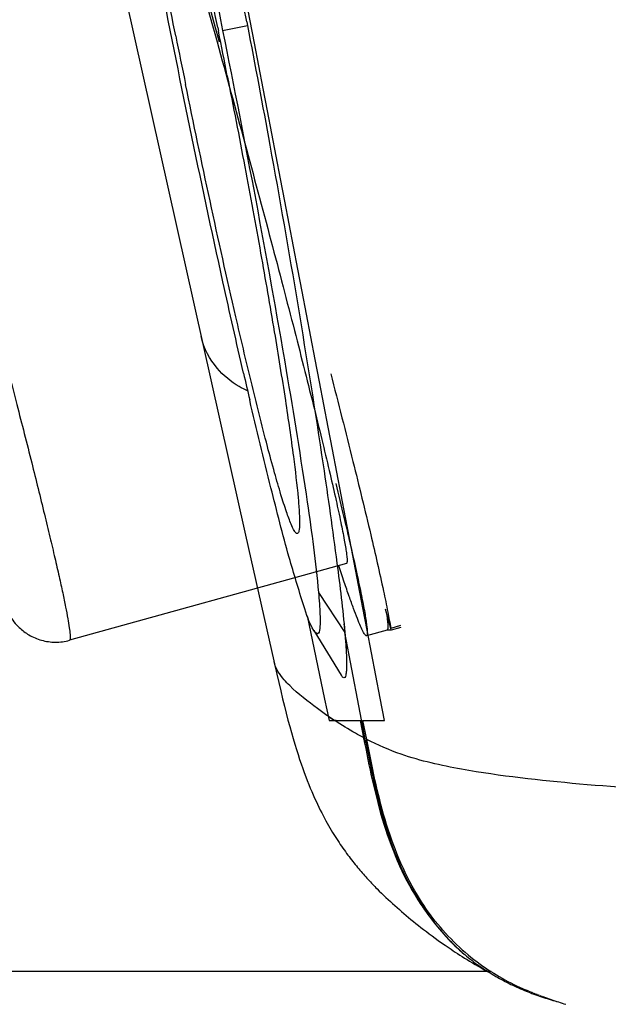
# Model space of a CAD drawing. Units: millimetres. Extents: x 72 to 14364, y -1404 to 2603.
# Drawn here: x 12915 to 12964, y -32 to 50 of the extents above; entities that cross this region are included whole.
import ezdxf

# ---------------------------------------------------------------- set-up
doc = ezdxf.new("R2010")
doc.units = ezdxf.units.MM
doc.header["$MEASUREMENT"] = 0

msp = doc.modelspace()

# ---------------------------------------------------------------- linework, layer by layer
for p, q in [((12888.371, 211.654), (12933.969, 7.284)), ((12934.083, 49.896), (12934.14, 49.604)), ((12931.671, 49.426), (12931.731, 49.126)), ((12932.081, 49.188), (12934.14, 49.604)), ((12930.298, 23.759), (12930.297, 23.761)), ((12930.316, 23.678), (12930.298, 23.758)), ((12933.969, 7.284), (12936.579, -4.279)), ((12942.359, 4.925), (12919.36, -1.455)), ((12940.044, 2.52), (12942.23, -0.814)), ((12946.042, -0.467), (12945.601, 1.124)), ((12939.11, 0.577), (12940.555, -6.336)), ((12939.659, -0.656), (12941.939, -4.367)), ((12942.161, -0.099), (12942.203, -0.523)), ((12942.203, -0.523), (12942.238, -0.902)), ((12943.98, -9.956), (12942.231, -0.814)), ((12945.738, -0.608), (12944.026, -1.083)), ((12946.086, -0.61), (12945.733, -0.61)), ((12946.854, -0.242), (12946.042, -0.467)), ((12946.086, -0.61), (12946.046, -0.466)), ((12946.894, -0.386), (12946.086, -0.61)), ((12942.238, -0.902), (12942.268, -1.245)), ((12942.268, -1.245), (12942.293, -1.555)), ((12936.347, -3.259), (12936.346, -3.257)), ((12936.579, -4.279), (12936.902, -5.661)), ((12940.555, -6.336), (12940.931, -8.129)), ((12941.388, -8.157), (12940.861, -7.798)), ((12940.931, -8.129), (12941.389, -8.129)), ((12943.502, -8.13), (12943.621, -8.128)), ((12943.502, -8.129), (12943.782, -9.547)), ((12943.529, -8.128), (12943.629, -8.13)), ((12943.637, -8.13), (12943.645, -8.129)), ((12943.654, -8.129), (12943.663, -8.128)), ((12944.05, -9.711), (12943.739, -8.129)), ((12943.739, -8.129), (12945.537, -8.129)), ((12945.092, -22.284), (12945.276, -22.465)), ((12945.276, -22.465), (12945.46, -22.643)), ((12945.46, -22.643), (12945.644, -22.819)), ((12945.644, -22.819), (12945.828, -22.991)), ((12945.828, -22.991), (12946.012, -23.161)), ((12946.012, -23.161), (12946.196, -23.329)), ((12946.196, -23.329), (12946.382, -23.496)), ((12946.382, -23.496), (12946.569, -23.662)), ((12946.569, -23.662), (12946.758, -23.827)), ((12948.564, -23.406), (12948.577, -23.425)), ((12946.758, -23.827), (12946.947, -23.991)), ((12946.947, -23.991), (12947.138, -24.154)), ((12947.138, -24.154), (12947.331, -24.317)), ((12947.331, -24.317), (12947.526, -24.479)), ((12947.526, -24.479), (12947.724, -24.642)), ((12947.724, -24.642), (12947.926, -24.806)), ((12947.926, -24.806), (12948.131, -24.971)), ((12948.131, -24.971), (12948.34, -25.137)), ((12948.34, -25.137), (12948.554, -25.304)), ((12948.554, -25.304), (12948.774, -25.475)), ((12948.774, -25.475), (12949.001, -25.648)), ((12949.001, -25.648), (12949.235, -25.825)), ((12949.235, -25.825), (12949.476, -26.006)), ((12949.476, -26.006), (12949.728, -26.191)), ((12949.728, -26.191), (12949.991, -26.382)), ((12949.991, -26.382), (12950.271, -26.582)), ((12950.271, -26.582), (12950.57, -26.791)), ((12951.941, -27.351), (12951.962, -27.371)), ((12951.962, -27.371), (12952.157, -27.539)), ((12954.383, -28.977), (12879.004, -28.977)), ((12954.094, -28.971), (12954.203, -29.03)), ((12957.278, -30.492), (12957.319, -30.509)), ((12957.36, -30.526), (12957.485, -30.578)), ((12957.528, -30.595), (12957.656, -30.648)), ((12957.7, -30.666), (12957.832, -30.719)), ((12957.876, -30.736), (12958.011, -30.79)), ((12958.057, -30.808), (12958.195, -30.862)), ((12958.241, -30.88), (12958.382, -30.934)), ((12958.43, -30.952), (12958.573, -31.006)), ((12958.621, -31.024), (12958.766, -31.078)), ((12958.766, -31.078), (12958.913, -31.131)), ((12958.913, -31.131), (12959.061, -31.185)), ((12959.061, -31.185), (12959.211, -31.238)), ((12959.211, -31.238), (12959.361, -31.291)), ((12959.361, -31.291), (12959.512, -31.343)), ((12959.512, -31.343), (12959.664, -31.395)), ((12959.664, -31.395), (12959.816, -31.446)), ((12959.816, -31.446), (12959.969, -31.496)), ((12959.969, -31.496), (12960.122, -31.546)), ((12960.122, -31.546), (12960.276, -31.595)), ((12960.276, -31.595), (12960.429, -31.644)), ((12960.429, -31.644), (12960.582, -31.691))]:
    msp.add_line(p, q)
for points in [[(12942.293, -1.555), (12942.313, -1.835), (12942.322, -1.965), (12942.329, -2.087), (12942.335, -2.203)], [(12936.902, -5.661), (12937.059, -6.318), (12937.211, -6.935), (12937.36, -7.52), (12937.506, -8.081), (12937.651, -8.618), (12937.793, -9.129), (12937.934, -9.617), (12938.072, -10.082)], [(12941.382, -8.129), (12941.294, -8.077), (12941.207, -8.026), (12941.121, -7.977), (12941.036, -7.93), (12940.953, -7.885), (12940.87, -7.842)], [(12943.502, -8.129), (12943.515, -8.128), (12943.529, -8.128)], [(12943.542, -8.129), (12943.555, -8.13), (12943.568, -8.129), (12943.581, -8.129), (12943.594, -8.13), (12943.607, -8.13), (12943.62, -8.129)], [(12938.072, -10.082), (12938.208, -10.524), (12938.343, -10.946), (12938.475, -11.348), (12938.605, -11.731), (12938.735, -12.099), (12938.862, -12.451), (12938.989, -12.789), (12939.114, -13.114), (12939.238, -13.427), (12939.361, -13.728), (12939.483, -14.019), (12939.604, -14.299), (12939.724, -14.569), (12939.843, -14.83), (12939.961, -15.082), (12940.078, -15.326), (12940.195, -15.563), (12940.311, -15.793), (12940.426, -16.015), (12940.54, -16.232), (12940.653, -16.442), (12940.766, -16.646), (12940.878, -16.845), (12940.99, -17.038), (12941.101, -17.226), (12941.211, -17.41), (12941.32, -17.588), (12941.429, -17.762), (12941.536, -17.931), (12941.644, -18.097), (12941.75, -18.258), (12941.856, -18.416), (12941.961, -18.569), (12942.065, -18.719), (12942.169, -18.867), (12942.273, -19.011), (12942.376, -19.153), (12942.479, -19.293), (12942.582, -19.429), (12942.684, -19.564), (12942.786, -19.695), (12942.887, -19.825), (12942.988, -19.952), (12943.089, -20.077), (12943.189, -20.199)], [(12943.189, -20.199), (12943.288, -20.32), (12943.388, -20.439), (12943.486, -20.555), (12943.584, -20.669), (12943.681, -20.782), (12943.778, -20.892), (12943.875, -21.001), (12943.971, -21.108), (12944.066, -21.214), (12944.161, -21.317), (12944.255, -21.42), (12944.349, -21.521), (12944.443, -21.62), (12944.536, -21.718), (12944.629, -21.815), (12944.722, -21.911), (12944.815, -22.005), (12944.907, -22.099), (12945.092, -22.284)], [(12948.618, -23.487), (12948.683, -23.584), (12948.762, -23.701), (12948.855, -23.837), (12948.963, -23.992), (12949.081, -24.159), (12949.209, -24.335), (12949.347, -24.521), (12949.491, -24.71), (12949.638, -24.9), (12949.792, -25.092), (12949.95, -25.286), (12950.113, -25.481), (12950.282, -25.677), (12950.454, -25.872), (12950.631, -26.067), (12950.813, -26.261)], [(12950.57, -26.791), (12950.726, -26.899), (12950.888, -27.01), (12951.054, -27.123), (12951.226, -27.238), (12951.404, -27.356), (12951.587, -27.476)], [(12950.813, -26.261), (12950.997, -26.453), (12951.185, -26.642), (12951.376, -26.83), (12951.569, -27.013), (12951.763, -27.192), (12951.967, -27.374)], [(12951.587, -27.476), (12951.777, -27.599), (12951.973, -27.724), (12952.175, -27.851), (12952.383, -27.98), (12952.6, -28.113)], [(12951.941, -27.351), (12952.042, -27.44), (12952.186, -27.563), (12952.33, -27.684), (12952.476, -27.804)], [(12952.476, -27.804), (12952.623, -27.921), (12952.771, -28.037), (12952.921, -28.15), (12953.071, -28.262), (12953.222, -28.372), (12953.374, -28.481), (12953.527, -28.587), (12953.681, -28.692), (12953.835, -28.794), (12953.99, -28.895), (12954.146, -28.994), (12954.302, -29.091), (12954.458, -29.187)], [(12952.6, -28.113), (12952.824, -28.248), (12953.056, -28.385), (12953.299, -28.526), (12953.553, -28.671), (12953.817, -28.82), (12954.094, -28.971)], [(12954.458, -29.187), (12954.615, -29.28), (12954.771, -29.371), (12954.929, -29.461), (12955.086, -29.548), (12955.243, -29.634), (12955.401, -29.718), (12955.559, -29.8), (12955.717, -29.881), (12955.875, -29.959), (12956.033, -30.036), (12956.191, -30.112), (12956.349, -30.185), (12956.508, -30.258), (12956.666, -30.328), (12956.825, -30.397), (12956.984, -30.465), (12957.142, -30.531), (12957.301, -30.596), (12957.46, -30.659), (12957.619, -30.721), (12957.778, -30.782), (12957.936, -30.841), (12958.095, -30.899), (12958.254, -30.955), (12958.412, -31.011), (12958.571, -31.065), (12958.729, -31.117), (12958.887, -31.169)], [(12958.887, -31.169), (12959.045, -31.219), (12959.203, -31.268), (12959.36, -31.316), (12959.518, -31.362)], [(12959.518, -31.362), (12959.675, -31.408), (12959.832, -31.452), (12959.857, -31.459)]]:
    msp.add_lwpolyline(points)
for centre, radius, start, end in [((11943.139, -148.861), 1008.222, 11.342264, 11.575245), ((12038.08, -123.194), 912.569, 10.933717, 11.143002), ((11942.775, -148.93), 1008.593, 11.10918, 11.324731), ((13916.718, 247.013), 1008.222, 191.342264, 191.575245), ((13540.956, 160.257), 622.969, 192.941869, 193.15238), ((12964.705, -12.59), 19.44, 213.82637, 215.79593), ((12963.423, -14.34), 17.353, 223.56682, 228.57248), ((12964.728, -12.869), 19.146, 226.36946, 233.97386), ((12964.606, -12.99), 18.977, 234.05862, 247.18825)]:
    msp.add_arc(centre, radius, start, end)
for points in [[(12945.537, -8.129), (12937.851, 31.874), (12930.148, 71.874), (12922.43, 111.871)], [(12931.614, 21.152), (12931.006, 21.877), (12930.537, 22.757), (12930.316, 23.678)], [(12944.05, -9.711), (12944.036, -9.795), (12944.042, -10.013), (12943.98, -9.956)], [(12951.517, -26.727), (12950.253, -25.522), (12949.152, -24.124), (12948.254, -22.625)]]:
    msp.add_open_spline(points, degree=3)
for points, knots in [([(12916.66, 97.552), (12916.689, 97.56), (12916.78, 97.481), (12916.877, 97.32), (12917.03, 97.031), (12917.205, 96.633), (12917.418, 96.114), (12917.661, 95.48), (12917.936, 94.731), (12918.368, 93.511), (12918.976, 91.713), (12919.782, 89.241), (12920.69, 86.37), (12921.693, 83.129), (12922.781, 79.548), (12923.942, 75.663), (12925.166, 71.512), (12926.897, 65.565), (12929.122, 57.784), (12930.894, 51.459), (12931.788, 48.234)], [0, 0, 0, 0, 0.001795, 0.005643, 0.011796, 0.020294, 0.031131, 0.044288, 0.059742, 0.077455, 0.11949, 0.169994, 0.228483, 0.29439, 0.367076, 0.445838, 0.52991, 0.618477, 0.80561, 1, 1, 1, 1]), ([(12921.317, 95.901), (12922.087, 93.478), (12923.691, 87.386), (12927.412, 71.845), (12930.178, 58.688), (12932.081, 49.188)], [0, 0, 0, 0, 0.159061, 0.393854, 1, 1, 1, 1]), ([(12928.186, 48.727), (12927.643, 51.435), (12926.598, 56.756), (12925.146, 64.492), (12923.874, 71.637), (12922.832, 77.912), (12922.143, 82.491), (12921.744, 85.54), (12921.546, 87.32), (12921.423, 88.709), (12921.382, 89.773), (12921.399, 90.346), (12921.483, 90.728), (12921.57, 90.746)], [0, 0, 0, 0, 0.194365, 0.381514, 0.553849, 0.704984, 0.82911, 0.879529, 0.921518, 0.954683, 0.978792, 0.993706, 1, 1, 1, 1]), ([(12920.718, 85.318), (12921.465, 83.024), (12923.1, 77.768), (12925.693, 69.073), (12928.597, 59.012), (12930.593, 51.907), (12931.612, 48.234)], [0, 0, 0, 0, 0.18723, 0.4272, 0.704179, 1, 1, 1, 1]), ([(12933.811, 20.735), (12933.232, 23.255), (12930.734, 34.326), (12928.454, 45.446), (12926.769, 54.047)], [0, 0, 0, 0, 0.227761, 1, 1, 1, 1]), ([(12932.081, 49.188), (12933.962, 39.797), (12936.448, 26.756), (12938.969, 11.176), (12939.82, 5.023), (12940.044, 2.52)], [0, 0, 0, 0, 0.606768, 0.840765, 1, 1, 1, 1]), ([(12934.14, 49.604), (12934.778, 46.295), (12937.044, 34.164), (12939.099, 21.992), (12940.424, 13.121)], [0, 0, 0, 0, 0.273145, 1, 1, 1, 1]), ([(12931.612, 48.234), (12932.388, 45.433), (12933.896, 39.938), (12935.716, 33.16), (12937.083, 27.974), (12938.024, 24.352), (12938.893, 20.958), (12939.679, 17.824), (12940.378, 14.98), (12940.98, 12.454), (12941.482, 10.268), (12941.879, 8.445), (12942.136, 7.159), (12942.283, 6.325), (12942.356, 5.847), (12942.402, 5.474), (12942.418, 5.194), (12942.417, 5.031), (12942.384, 4.932), (12942.359, 4.925)], [0, 0, 0, 0, 0.195189, 0.382653, 0.471251, 0.555284, 0.633954, 0.70651, 0.772264, 0.83059, 0.880934, 0.922824, 0.955867, 0.968975, 0.97977, 0.988235, 0.994367, 0.998203, 1, 1, 1, 1]), ([(12932.469, 45.405), (12932.963, 42.89), (12933.906, 37.99), (12935.209, 30.905), (12936.335, 24.44), (12937.249, 18.806), (12937.92, 14.205), (12938.298, 11.066), (12938.449, 9.207), (12938.473, 8.27), (12938.454, 7.756), (12938.366, 7.423), (12938.287, 7.407)], [0, 0, 0, 0, 0.199482, 0.388487, 0.560689, 0.710432, 0.83258, 0.923099, 0.955523, 0.979088, 0.993695, 1, 1, 1, 1]), ([(12934.438, 20.06), (12934.006, 21.84), (12932.081, 30.032), (12930.322, 38.261), (12929.001, 44.709)], [0, 0, 0, 0, 0.217764, 1, 1, 1, 1]), ([(12913.6, 23.433), (12914.065, 21.665), (12914.948, 18.285), (12916.175, 13.477), (12917.087, 9.804), (12917.722, 7.167), (12918.128, 5.441), (12918.481, 3.894), (12918.779, 2.535), (12919.021, 1.369), (12919.207, 0.404), (12919.335, -0.358), (12919.407, -0.909), (12919.424, -1.245), (12919.406, -1.403), (12919.377, -1.451), (12919.36, -1.455)], [0, 0, 0, 0, 0.214305, 0.409452, 0.581602, 0.657976, 0.727374, 0.789452, 0.843913, 0.890488, 0.928962, 0.959154, 0.980955, 0.994347, 0.998002, 1, 1, 1, 1]), ([(12934.15, 19.268), (12933.914, 19.367), (12932.965, 19.836), (12932.13, 20.536), (12931.614, 21.152)], [0, 0, 0, 0, 0.241159, 1, 1, 1, 1]), ([(12941.06, 20.668), (12941.685, 18.242), (12942.817, 13.792), (12944.284, 7.78), (12945.243, 3.61), (12945.779, 1.017), (12945.97, -0.017), (12946.042, -0.467)], [0, 0, 0, 0, 0.346114, 0.634274, 0.854699, 0.937108, 1, 1, 1, 1]), ([(12938.287, 7.407), (12938.195, 7.389), (12937.963, 7.733), (12937.716, 8.283), (12937.326, 9.343), (12936.884, 10.751), (12936.357, 12.572), (12935.511, 15.707), (12934.876, 18.25), (12934.438, 20.06)], [0, 0, 0, 0, 0.021151, 0.071777, 0.153675, 0.266325, 0.408866, 0.579842, 1, 1, 1, 1]), ([(12939.659, -0.656), (12939.27, -0.023), (12938.609, 2.043), (12937.414, 5.978), (12935.954, 11.699), (12934.898, 16.066), (12934.328, 18.506)], [0, 0, 0, 0, 0.111869, 0.32259, 0.622491, 1, 1, 1, 1]), ([(12940.424, 13.121), (12940.83, 10.403), (12941.489, 5.766), (12942.065, 1.115), (12942.231, -0.814)], [0, 0, 0, 0, 0.586702, 1, 1, 1, 1]), ([(12941.476, 11.558), (12941.707, 10.615), (12942.137, 8.836), (12942.724, 6.334), (12943.21, 4.177), (12943.592, 2.38), (12943.837, 1.115), (12943.974, 0.294), (12944.041, -0.176), (12944.083, -0.542), (12944.093, -0.818), (12944.089, -0.981), (12944.052, -1.076), (12944.026, -1.083)], [0, 0, 0, 0, 0.2252, 0.42431, 0.595703, 0.737995, 0.850063, 0.89448, 0.931057, 0.959748, 0.980559, 0.993657, 1, 1, 1, 1]), ([(12912.901, 4.133), (12913.09, 3.591), (12913.363, 2.829), (12913.742, 1.875), (12914.023, 1.234), (12914.439, 0.436), (12915.076, -0.376), (12916.001, -1.07), (12917.027, -1.506), (12918.19, -1.668), (12918.98, -1.561), (12919.36, -1.455)], [0, 0, 0, 0, 0.179046, 0.252415, 0.320252, 0.397315, 0.532897, 0.637811, 0.755095, 0.87679, 1, 1, 1, 1]), ([(12944.026, -1.083), (12944.01, -1.088), (12943.962, -1.067), (12943.867, -0.955), (12943.718, -0.692), (12943.509, -0.237), (12943.246, 0.406), (12942.932, 1.233), (12942.568, 2.242), (12942.157, 3.43), (12941.871, 4.282), (12941.72, 4.737)], [0, 0, 0, 0, 0.007935, 0.021615, 0.070784, 0.150458, 0.260758, 0.401403, 0.571936, 0.771708, 1, 1, 1, 1]), ([(12940.044, 2.52), (12940.099, 1.907), (12940.16, 0.824), (12940.205, -0.113), (12940.05, -1.115), (12939.731, -0.772), (12939.659, -0.656)], [0, 0, 0, 0, 0.47449, 0.771013, 0.894144, 1, 1, 1, 1]), ([(12945.665, 0.891), (12945.7, 0.679), (12945.754, 0.313), (12945.803, -0.149), (12945.808, -0.43), (12945.783, -0.565), (12945.754, -0.604), (12945.738, -0.608)], [0, 0, 0, 0, 0.422227, 0.727332, 0.915949, 0.968766, 1, 1, 1, 1]), ([(12942.23, -0.814), (12942.284, -1.451), (12942.352, -2.495), (12942.4, -3.726), (12942.32, -4.294), (12942.266, -4.573), (12942.037, -4.565), (12941.982, -4.435), (12941.939, -4.366)], [0, 0, 0, 0, 0.464288, 0.771862, 0.862009, 0.911459, 0.940931, 1, 1, 1, 1]), ([(12937.652, -5.218), (12937.493, -5.061), (12936.955, -4.494), (12936.473, -3.813), (12936.347, -3.262)], [0, 0, 0, 0, 0.283108, 1, 1, 1, 1]), ([(12940.856, -7.772), (12940.557, -7.564), (12939.45, -6.764), (12938.365, -5.922), (12937.652, -5.218)], [0, 0, 0, 0, 0.26646, 1, 1, 1, 1]), ([(12941.382, -8.099), (12941.542, -8.11), (12942.247, -8.144), (12942.954, -8.129), (12943.5, -8.121)], [0, 0, 0, 0, 0.226435, 1, 1, 1, 1]), ([(12943.779, -9.535), (12943.559, -9.419), (12942.741, -8.982), (12941.952, -8.494), (12941.387, -8.118)], [0, 0, 0, 0, 0.268121, 1, 1, 1, 1]), ([(12943.98, -9.956), (12943.963, -9.934), (12943.889, -9.8), (12943.833, -9.658), (12943.781, -9.546)], [0, 0, 0, 0, 0.184964, 1, 1, 1, 1]), ([(12943.782, -9.547), (12944.258, -11.956), (12945.213, -16.776), (12947.188, -21.37), (12948.556, -23.411)], [0, 0, 0, 0, 0.499724, 1, 1, 1, 1]), ([(13179.002, -16.132), (13161.464, -16.132), (13126.333, -16.132), (13074.097, -16.035), (13026.104, -15.723), (12988.801, -14.995), (12965.318, -13.848), (12953.459, -12.562), (12947.518, -11.268), (12944.97, -10.174), (12944.046, -9.691)], [0, 0, 0, 0, 0.223428, 0.447546, 0.665471, 0.834824, 0.922876, 0.96485, 0.986717, 1, 1, 1, 1]), ([(12948.254, -22.625), (12947.083, -20.673), (12945.363, -16.394), (12944.491, -11.927), (12944.052, -9.698)], [0, 0, 0, 0, 0.500429, 1, 1, 1, 1]), ([(12943.98, -9.956), (12944.528, -12.715), (12945.678, -18.581), (12948.67, -24.012), (12950.849, -26.3)], [0, 0, 0, 0, 0.471006, 1, 1, 1, 1])]:
    msp.add_open_spline(points, degree=3, knots=knots)

doc.saveas('drawing.dxf')
